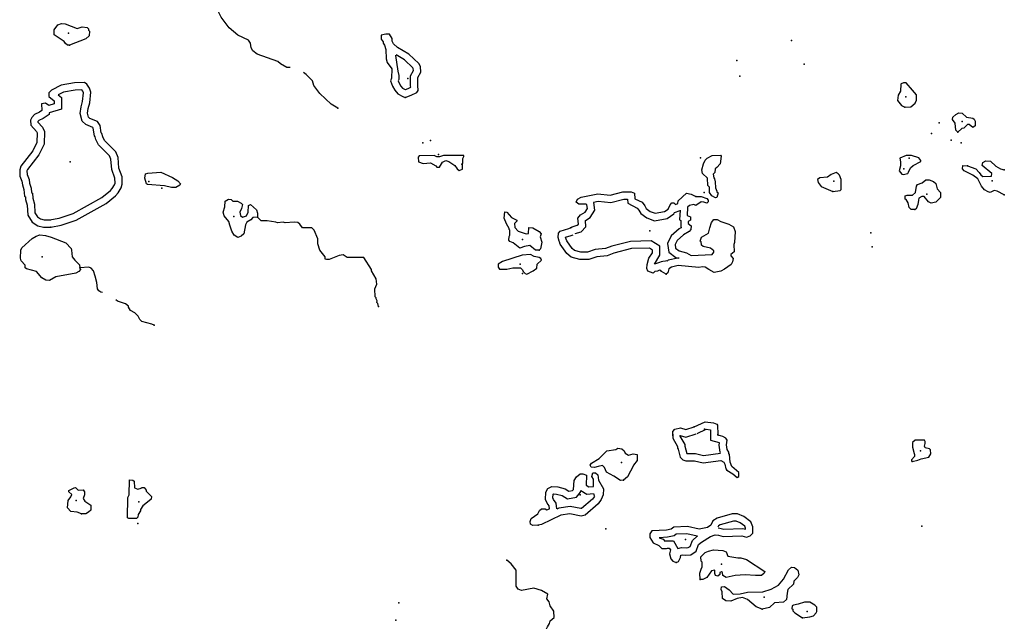
# Model space of a CAD drawing. Extents: x 1456678 to 1711051, y 16564106 to 16698103.
# Drawn here: x 1613247 to 1640401, y 16662048 to 16678632 of the extents above; entities that cross this region are included whole.
import ezdxf

# ---------------------------------------------------------------- set-up
doc = ezdxf.new("R2010")
doc.units = 0
doc.header["$MEASUREMENT"] = 0
doc.layers.add('L3', color=7, linetype='CONTINUOUS')

msp = doc.modelspace()

# ---------------------------------------------------------------- linework, layer by layer
at = {"layer": 'L3', "color": 140, "linetype": 'CONTINUOUS', "flags": 128}
for points in [[(1620705.62, 16677315.07), (1620612.12, 16677315.07), (1620437.88, 16677415.39), (1620363.96, 16677478.75), (1619799.02, 16677679.4), (1619672.3, 16677774.44), (1619630.07, 16677853.64), (1619614.23, 16677980.36), (1619556.15, 16678064.84), (1619265.76, 16678207.4), (1619022.88, 16678408.04), (1618801.13, 16678698.44), (1618733.5, 16678849.07)], [(1614624.78, 16677932.84), (1614566.7, 16677932.84), (1614513.9, 16677975.08), (1614471.66, 16678027.88), (1614197.11, 16678217.96), (1614197.11, 16678349.96), (1614297.43, 16678487.24), (1614397.74, 16678524.2), (1614498.06, 16678518.92), (1614830.69, 16678392.2), (1614967.97, 16678434.44), (1615105.24, 16678418.6), (1615147.48, 16678381.64), (1615147.48, 16678344.68), (1615173.88, 16678318.28), (1615163.32, 16678191.56), (1615073.56, 16678101.8), (1614624.78, 16677932.84)], [(1623880.34, 16676491.39), (1624038.73, 16676549.47), (1624197.13, 16676628.67), (1624239.37, 16676676.19), (1624228.81, 16676818.75), (1624228.81, 16677035.23), (1624308.01, 16677183.07), (1624297.45, 16677341.47), (1624249.93, 16677425.95), (1623980.65, 16677684.68), (1623663.86, 16677869.48), (1623558.27, 16677969.8), (1623521.31, 16678043.72), (1623516.03, 16678112.36), (1623442.11, 16678233.8), (1623347.07, 16678233.8), (1623215.08, 16678202.12), (1623215.08, 16678096.52), (1623273.16, 16678017.32), (1623273.16, 16677985.64), (1623304.84, 16677927.56), (1623347.07, 16677811.4), (1623357.63, 16677552.67), (1623378.75, 16677452.35), (1623505.47, 16677278.11), (1623500.19, 16677019.39), (1623473.79, 16676945.47), (1623531.87, 16676802.91), (1623589.95, 16676686.75), (1623674.42, 16676591.71), (1623811.7, 16676512.51), (1623880.34, 16676491.39)], [(1623608.66, 16677653.01), (1623611.79, 16677649.28), (1623679.58, 16677208.53), (1623701.76, 16677094.63), (1623699.47, 16676982.77), (1623687.83, 16676950.16), (1623714.18, 16676885.48), (1623757, 16676799.85), (1623802.4, 16676748.77), (1623878.05, 16676705.13)], [(1623884.28, 16676705.86), (1623959.34, 16676733.38), (1624031.9, 16676769.66), (1624028.81, 16676811.35), (1624028.81, 16677085.43), (1624104.64, 16677226.97), (1624100.91, 16677282.93), (1624090.08, 16677302.18), (1623859.29, 16677523.93), (1623628.1, 16677658.8)], [(1622021.83, 16676195.71), (1621837.04, 16676301.31), (1621520.25, 16676596.99), (1621361.85, 16676818.75), (1621324.89, 16676945.47), (1621145.38, 16677119.71), (1621076.68, 16677176.96)], [(1614102.07, 16672916.81), (1614387.18, 16672969.61), (1614804.29, 16673101.61), (1615627.95, 16673560.97), (1615886.66, 16673777.45), (1615960.58, 16673856.65), (1616045.05, 16673993.93), (1616076.73, 16674099.53), (1616071.45, 16674300.17), (1615981.7, 16674543.06), (1615960.58, 16674833.46), (1615897.22, 16674991.86), (1615585.71, 16675298.1), (1615538.19, 16675398.42), (1615511.79, 16675493.46), (1615495.95, 16675514.58), (1615464.27, 16675715.22), (1615395.63, 16675826.1), (1615179.16, 16675910.58), (1615147.48, 16675942.26), (1615115.8, 16676058.42), (1615136.92, 16676185.15), (1615179.16, 16676343.55), (1615205.56, 16676633.95), (1615173.88, 16676744.83), (1615099.96, 16676850.43), (1615031.32, 16676903.23), (1614756.77, 16676892.67), (1614387.18, 16676824.03), (1614128.47, 16676692.03), (1614054.55, 16676618.11), (1614054.55, 16676512.51), (1614197.11, 16676391.07), (1614197.11, 16676311.87), (1614054.55, 16676269.63), (1613954.24, 16676332.99), (1613848.64, 16676317.15), (1613853.92, 16676127.07), (1613790.56, 16676084.82), (1613653.29, 16676016.18), (1613579.37, 16675936.98), (1613547.69, 16675857.78), (1613552.97, 16675720.5), (1613711.36, 16675551.54), (1613732.48, 16675509.3), (1613721.92, 16675250.58), (1613605.77, 16675018.26), (1613278.42, 16674595.86), (1613246.74, 16674495.53), (1613252.02, 16674321.29), (1613310.1, 16674178.73), (1613320.66, 16674083.69), (1613362.89, 16673951.69), (1613378.73, 16673766.89), (1613405.13, 16673745.77), (1613410.41, 16673677.13), (1613452.65, 16673518.73), (1613468.49, 16673244.17), (1613595.21, 16673054.09), (1613743.04, 16672953.77), (1613901.44, 16672916.81), (1614102.07, 16672916.81)], [(1637660.72, 16676216.83), (1637819.12, 16676232.67), (1637940.55, 16676332.99), (1637977.51, 16676417.47), (1637982.79, 16676560.03), (1637871.92, 16676692.03), (1637697.68, 16676892.67), (1637623.76, 16676892.67), (1637555.13, 16676866.27), (1637544.57, 16676850.43), (1637539.29, 16676660.35), (1637470.65, 16676549.47), (1637454.81, 16676406.91), (1637565.69, 16676264.35), (1637660.72, 16676216.83)], [(1614065.65, 16673113.47), (1614338.62, 16673164.02), (1614724.6, 16673286.17), (1615514.07, 16673726.46), (1615748.86, 16673922.93), (1615800.73, 16673978.5), (1615861.01, 16674076.46), (1615875.97, 16674126.3), (1615872.4, 16674261.85), (1615784.28, 16674500.3), (1615763.36, 16674788), (1615727.1, 16674878.64), (1615420.17, 16675180.38), (1615350.09, 16675328.33), (1615329.18, 16675403.61), (1615306.15, 16675434.32), (1615273.01, 16675644.22), (1615260.73, 16675664.06), (1615067.39, 16675739.51), (1614968.51, 16675838.4), (1614911.33, 16676048.07), (1614941.22, 16676227.45), (1614981.53, 16676378.62), (1615003.01, 16676614.89), (1614990.8, 16676657.62), (1614960.88, 16676700.37), (1614778.99, 16676693.38), (1614452.23, 16676632.69), (1614308.17, 16676559.19), (1614397.1, 16676483.43), (1614397.1, 16676162.53), (1614055.81, 16676061.4), (1614056.9, 16676022.02), (1613891.14, 16675911.5), (1613774.93, 16675853.4), (1613751.14, 16675827.91), (1613749.17, 16675822.98), (1613749.94, 16675802.81), (1613877.21, 16675667.06), (1613934.42, 16675552.64), (1613920, 16675199.53), (1613775.87, 16674911.26), (1613458.37, 16674501.57), (1613447.67, 16674467.67), (1613450.83, 16674363.37), (1613505.8, 16674228.45), (1613517.22, 16674125.62), (1613560.24, 16673991.2), (1613570.67, 16673869.46), (1613597.88, 16673847.69), (1613608.41, 16673710.85), (1613651.14, 16673550.58), (1613665.03, 16673309.92), (1613739.89, 16673197.6), (1613824.63, 16673140.1), (1613924.46, 16673116.81), (1614102.07, 16673116.81)], [(1639123.24, 16675530.42), (1639065.16, 16675588.5), (1639044.04, 16675783.86), (1638970.12, 16675884.18), (1638980.68, 16675947.54), (1639065.16, 16676021.47), (1639144.36, 16676063.71), (1639239.4, 16676058.43), (1639355.55, 16675947.54), (1639529.79, 16675915.86), (1639572.03, 16675889.46), (1639598.42, 16675831.38), (1639598.42, 16675704.66), (1639529.79, 16675662.42), (1639429.47, 16675741.62), (1639381.95, 16675741.62), (1639286.91, 16675641.3), (1639228.84, 16675630.74), (1639123.24, 16675530.42)], [(1625370.09, 16674479.14), (1625454.57, 16674516.1), (1625470.41, 16674806.5), (1625496.81, 16674864.58), (1625496.81, 16674890.98), (1624937.15, 16674890.98), (1624826.27, 16674848.74), (1624752.35, 16674848.74), (1624678.43, 16674890.98), (1624261.33, 16674875.14), (1624234.93, 16674838.18), (1624245.49, 16674716.74), (1624372.2, 16674663.94), (1624578.12, 16674690.34), (1624720.67, 16674605.86), (1624752.35, 16674563.62), (1624826.27, 16674563.62), (1624905.47, 16674700.9), (1625000.5, 16674748.42), (1625079.7, 16674722.02), (1625243.38, 16674616.42), (1625312.01, 16674521.38), (1625370.09, 16674479.14)], [(1632434.3, 16673725.71), (1632333.98, 16673773.23), (1632270.63, 16673868.27), (1632270.63, 16674016.11), (1632228.39, 16674063.63), (1632217.83, 16674258.99), (1632075.27, 16674390.99), (1632059.43, 16674491.32), (1632101.67, 16674655), (1632154.47, 16674755.32), (1632201.99, 16674813.4), (1632344.54, 16674892.6), (1632576.86, 16674897.88), (1632592.7, 16674866.2), (1632561.02, 16674655), (1632476.54, 16674554.68), (1632429.02, 16674517.72), (1632418.46, 16674417.4), (1632376.22, 16674375.15), (1632386.78, 16674274.83), (1632407.9, 16674248.43), (1632429.02, 16674163.95), (1632434.3, 16674000.27), (1632476.54, 16673905.23), (1632476.54, 16673873.55), (1632508.22, 16673857.71), (1632476.54, 16673730.99), (1632434.3, 16673725.71)], [(1637609.92, 16674363.72), (1637736.64, 16674395.4), (1637757.76, 16674432.37), (1637815.84, 16674548.53), (1637884.48, 16674611.89), (1638095.67, 16674722.77), (1638095.67, 16674754.45), (1638042.87, 16674823.09), (1637836.96, 16674886.45), (1637694.4, 16674886.45), (1637520.17, 16674812.53), (1637536.01, 16674712.21), (1637536.01, 16674606.61), (1637499.05, 16674464.05), (1637578.25, 16674374.28), (1637609.92, 16674363.72)], [(1640400.96, 16673803.85), (1640205.61, 16673904.17), (1640121.13, 16673925.29), (1640010.25, 16673872.49), (1639952.17, 16673888.33), (1639851.86, 16673941.13), (1639767.38, 16674041.45), (1639672.34, 16674242.09), (1639529.79, 16674347.69), (1639297.47, 16674463.86), (1639244.68, 16674516.66), (1639260.51, 16674616.98), (1639387.23, 16674606.42)], [(1639387.23, 16674606.42), (1639614.26, 16674516.66), (1639709.3, 16674421.62), (1639751.54, 16674358.25), (1639804.34, 16674305.45), (1640047.21, 16674321.29), (1640052.49, 16674389.93), (1639793.78, 16674616.98), (1639809.62, 16674696.18), (1639888.82, 16674738.42), (1640020.81, 16674733.14), (1640163.37, 16674595.86), (1640295.36, 16674521.94), (1640400.96, 16674495.54)], [(1617436.37, 16674003.89), (1617235.74, 16674051.41), (1616771.11, 16674088.37), (1616739.43, 16674104.21), (1616697.19, 16674267.89), (1616713.03, 16674378.77), (1616781.67, 16674405.17), (1617135.42, 16674426.29), (1617462.77, 16674283.73), (1617605.33, 16674193.97), (1617684.52, 16674109.49), (1617663.4, 16674067.25), (1617552.53, 16674009.17), (1617436.37, 16674003.89)], [(1635670.22, 16673893.61), (1635876.14, 16673925.29), (1635902.54, 16673951.69), (1635902.54, 16674226.25), (1635860.3, 16674342.41), (1635818.06, 16674384.65), (1635759.98, 16674416.34), (1635627.98, 16674368.81), (1635522.39, 16674294.89), (1635311.19, 16674268.49), (1635253.12, 16674226.25), (1635268.96, 16674141.77), (1635353.43, 16674036.17), (1635670.22, 16673893.61)], [(1637929.99, 16673397.29), (1637834.96, 16673397.29), (1637776.88, 16673455.37), (1637745.2, 16673582.09), (1637692.4, 16673677.13), (1637671.28, 16673682.41), (1637671.28, 16673772.17), (1637718.8, 16673798.57), (1637871.92, 16673793.29), (1637951.11, 16673867.21), (1637977.51, 16674041.45), (1638009.19, 16674088.97), (1638135.91, 16674131.21), (1638236.23, 16674215.69), (1638325.98, 16674215.69), (1638447.42, 16674173.45), (1638510.78, 16674115.37), (1638553.02, 16673972.81), (1638642.77, 16673867.21), (1638642.77, 16673729.93), (1638510.78, 16673597.93), (1638384.06, 16673571.53), (1638310.14, 16673613.77), (1638188.71, 16673756.33), (1638125.35, 16673756.33), (1638046.15, 16673714.09), (1638030.31, 16673656.01), (1638019.75, 16673534.57), (1637966.95, 16673418.41), (1637929.99, 16673397.29)], [(1628436.84, 16672890.41), (1628479.08, 16672922.09), (1628621.64, 16672964.33), (1628653.31, 16672996.01), (1628642.75, 16673164.97), (1628711.39, 16673249.45), (1628838.11, 16673323.37), (1628901.47, 16673423.69), (1628885.63, 16673524.01), (1628869.79, 16673550.41), (1628663.87, 16673550.41), (1628595.24, 16673597.93), (1628626.91, 16673682.41), (1628727.23, 16673740.49), (1629186.58, 16673830.25), (1629529.77, 16673798.57), (1629878.24, 16673888.33), (1630110.55, 16673888.33), (1630205.59, 16673846.09), (1630210.87, 16673698.25), (1630411.5, 16673597.93), (1630485.42, 16673497.61), (1630527.66, 16673428.97), (1630638.53, 16673344.49), (1630770.53, 16673296.97), (1631029.24, 16673344.49), (1631129.56, 16673413.13), (1631187.64, 16673529.29), (1631235.16, 16673582.09), (1631287.95, 16673582.09), (1631335.47, 16673539.85), (1631393.55, 16673560.97), (1631409.39, 16673640.17), (1631636.42, 16673846.09), (1631763.14, 16673819.69), (1631895.14, 16673761.61)], [(1619809.58, 16673186.09), (1619672.3, 16673180.81), (1619619.51, 16673112.17), (1619508.63, 16673054.09), (1619471.67, 16672980.17), (1619429.43, 16672732), (1619350.23, 16672663.36), (1619260.48, 16672631.68), (1619160.16, 16672689.76), (1619096.8, 16672805.92), (1619038.72, 16672964.33), (1619017.6, 16673064.65), (1618885.61, 16673223.05), (1618859.21, 16673328.65), (1618901.45, 16673471.21), (1618912.01, 16673629.61), (1619001.76, 16673682.41), (1619080.96, 16673671.85), (1619128.48, 16673629.61), (1619255.2, 16673629.61), (1619355.51, 16673571.53), (1619387.19, 16673539.85), (1619360.79, 16673423.69), (1619318.56, 16673323.37), (1619334.39, 16673238.89), (1619392.47, 16673191.37), (1619503.35, 16673228.33), (1619545.59, 16673328.65), (1619561.43, 16673513.45), (1619614.23, 16673539.85), (1619777.9, 16673386.73), (1619809.58, 16673296.97), (1619809.58, 16673186.09)], [(1628570.34, 16672740.53), (1628727.14, 16672786.99), (1628858.55, 16672918.41), (1628847.37, 16673097.23), (1628981.1, 16673175.24), (1629110.75, 16673380.53), (1629077.11, 16673593.59), (1629070.94, 16673603.87), (1629196.77, 16673628.46), (1629546, 16673596.22), (1629903.58, 16673688.33), (1630011.1, 16673688.33), (1630015.23, 16673572.46), (1630279.04, 16673440.56), (1630319.46, 16673385.69), (1630376.84, 16673292.45), (1630541.82, 16673166.74), (1630753.57, 16673090.51), (1631107.13, 16673155.45), (1631285.26, 16673277.33), (1631304.47, 16673315.77), (1631465.05, 16673374.16)], [(1631895.14, 16673761.61), (1632042.97, 16673761.61), (1632196.09, 16673703.53), (1632238.33, 16673661.29), (1632238.33, 16673613.77), (1632196.09, 16673576.81), (1632111.61, 16673597.93), (1632042.97, 16673613.77), (1631895.14, 16673513.45), (1631842.34, 16673539.85), (1631720.9, 16673513.45), (1631662.82, 16673460.65), (1631652.26, 16673238.89), (1631742.02, 16673196.65), (1631742.02, 16673106.89), (1631683.94, 16673069.93), (1631683.94, 16673011.85), (1631768.42, 16672948.49), (1631752.58, 16672848.17), (1631710.34, 16672795.36), (1631551.95, 16672705.6), (1631377.71, 16672547.2), (1631319.63, 16672431.04), (1631335.47, 16672336), (1631435.79, 16672262.08), (1631636.42, 16672204), (1631768.42, 16672135.36), (1632343.92, 16672161.76), (1632391.44, 16672219.84), (1632391.44, 16672262.08), (1632301.68, 16672330.72), (1632095.77, 16672378.24), (1632053.53, 16672420.48), (1632053.53, 16672452.16), (1632042.97, 16672473.28), (1632042.97, 16672504.96), (1632011.29, 16672531.36), (1632053.53, 16672636.96), (1632243.61, 16672747.84), (1632275.29, 16672895.69), (1632328.08, 16673038.25), (1632386.16, 16673122.73), (1632486.48, 16673128.01), (1632586.8, 16673064.65), (1632803.27, 16672996.01), (1632929.99, 16672922.09), (1632977.5, 16672795.36), (1632961.66, 16672489.12), (1632945.82, 16672436.32), (1632951.1, 16672230.4), (1632861.35, 16672161.76), (1632861.35, 16672119.52), (1632919.43, 16672045.6), (1632903.59, 16671961.12), (1632866.63, 16671887.2), (1632687.11, 16671755.2), (1632586.8, 16671702.4), (1632402, 16671660.16), (1632254.17, 16671744.64), (1632153.85, 16671813.28), (1632074.65, 16671818.56), (1631974.33, 16671802.72), (1631409.39, 16671855.52), (1631219.32, 16671813.28), (1631150.68, 16671760.48), (1631119, 16671654.88), (1631076.76, 16671612.64)], [(1627576.23, 16672283.2), (1627470.63, 16672283.2), (1627317.51, 16672409.92), (1627169.68, 16672383.52), (1627042.96, 16672330.72), (1626995.44, 16672367.68), (1626858.17, 16672483.84), (1626763.13, 16672515.52), (1626736.73, 16672552.48), (1626742.01, 16672658.08), (1626763.13, 16672689.76), (1626763.13, 16672827.04), (1626742.01, 16672848.17), (1626742.01, 16672874.57), (1626668.09, 16673001.29), (1626604.74, 16673164.97), (1626625.86, 16673339.21), (1626678.65, 16673323.37), (1626810.65, 16673180.81), (1626953.21, 16673106.89), (1626953.21, 16673075.21), (1626895.13, 16673017.13), (1626900.41, 16672900.97), (1626995.44, 16672805.92), (1627211.92, 16672726.72), (1627275.28, 16672742.56), (1627285.84, 16672906.25), (1627396.71, 16672890.41), (1627570.95, 16672790.08), (1627629.02, 16672732), (1627602.63, 16672642.24), (1627644.86, 16672499.68), (1627607.91, 16672314.88), (1627576.23, 16672283.2)], [(1631458.86, 16673381.92), (1631446.14, 16673114.86), (1631483.95, 16673097.06), (1631483.95, 16672911.85), (1631495.26, 16672903.37), (1631433.93, 16672868.61), (1631215.54, 16672670.06), (1631111.67, 16672462.31), (1631151.54, 16672223.11), (1631345.89, 16672079.89), (1631418.96, 16672058.74)], [(1623141.16, 16670725.59), (1623125.32, 16670810.07), (1623098.92, 16670836.47), (1623109.48, 16670878.71), (1623077.8, 16670936.79), (1623077.8, 16670968.47), (1623051.4, 16670994.87), (1623040.84, 16671211.35), (1623098.92, 16671343.36), (1623077.8, 16671485.92), (1622951.09, 16671712.96), (1622951.09, 16671744.64), (1622734.61, 16672077.28), (1622275.27, 16672077.28), (1622169.67, 16672145.92), (1622053.51, 16672135.36), (1621784.24, 16672019.2), (1621710.32, 16672019.2), (1621668.08, 16672035.04), (1621668.08, 16672093.12), (1621520.25, 16672277.92), (1621467.45, 16672452.16), (1621467.45, 16672594.72), (1621367.13, 16672827.04), (1621303.78, 16672895.69), (1621050.34, 16672895.69), (1620971.15, 16672996.01), (1620913.07, 16673038.25), (1620818.03, 16673054.09), (1620569.88, 16673027.69), (1620517.08, 16673048.81), (1620358.68, 16673027.69), (1620311.17, 16673048.81), (1620068.29, 16673091.05), (1619904.62, 16673091.05), (1619809.58, 16673186.09)], [(1614909.89, 16671792.16), (1614920.45, 16671744.64), (1614878.21, 16671686.56), (1614793.73, 16671644.32), (1614244.63, 16671544), (1614070.39, 16671443.68), (1613970.08, 16671448.96), (1613853.92, 16671517.6), (1613711.36, 16671686.56), (1613436.81, 16671760.48), (1613394.57, 16671792.16), (1613394.57, 16671866.08), (1613283.7, 16671987.52), (1613267.86, 16672061.44), (1613278.42, 16672277.92), (1613310.1, 16672341.28), (1613595.21, 16672600), (1613700.8, 16672668.64), (1613801.12, 16672700.32), (1613954.24, 16672684.48), (1614117.91, 16672636.96), (1614519.18, 16672478.56), (1614661.74, 16672325.44), (1614677.57, 16672277.92), (1614693.41, 16672093.12), (1614767.33, 16672003.36), (1614894.05, 16671876.64), (1614909.89, 16671792.16)], [(1631076.76, 16671612.64), (1630944.77, 16671686.56), (1630924.7, 16671719.64), (1630894.68, 16671722.97), (1630834.65, 16671702.96), (1630759.97, 16671686.56), (1630712.45, 16671644.32), (1630569.9, 16671697.12), (1630543.5, 16671771.04), (1630554.06, 16671881.92), (1630601.58, 16672056.16), (1630701.89, 16672204), (1630701.89, 16672277.92), (1630612.14, 16672330.72), (1630121.11, 16672320.16), (1629635.36, 16672198.72), (1629450.57, 16672124.8), (1629160.18, 16672098.4), (1628943.71, 16672024.48), (1628695.55, 16672024.48), (1628457.96, 16672087.84), (1628336.52, 16672188.16), (1628151.73, 16672446.88), (1628135.89, 16672504.96), (1628120.05, 16672531.36), (1628093.65, 16672626.4), (1628109.49, 16672747.84), (1628151.73, 16672805.92), (1628394.6, 16672874.57), (1628436.84, 16672890.41)], [(1631096.33, 16671980.69), (1631054.78, 16671979.84), (1630988.07, 16671969.83), (1630934.71, 16671956.49), (1630888.01, 16671943.14), (1630757.93, 16671893.1), (1630901.89, 16672142.55), (1630901.89, 16672392.31), (1630664.59, 16672531.89), (1630094.37, 16672519.63), (1629573.69, 16672389.46), (1629403.39, 16672321.34), (1629118.22, 16672295.41), (1628910.5, 16672224.48), (1628721.76, 16672224.48), (1628551.68, 16672269.84), (1628484.06, 16672325.69), (1628335.26, 16672534.02), (1628321.57, 16672584.2), (1628305.49, 16672611.01), (1628297.62, 16672639.32), (1628457.02, 16672684.37), (1628507.06, 16672703.13)], [(1627236.95, 16671620.41), (1627411.18, 16671704.89), (1627511.5, 16671784.09), (1627522.06, 16671894.97), (1627638.21, 16672000.57), (1627622.38, 16672053.37), (1627569.58, 16672079.77), (1627437.58, 16672100.89), (1627331.98, 16672158.97), (1627104.95, 16672137.85), (1626561.13, 16671968.89), (1626439.69, 16671894.97), (1626439.69, 16671810.49), (1626481.93, 16671752.41), (1626682.56, 16671752.41), (1626846.24, 16671794.65), (1627062.71, 16671794.65), (1627115.51, 16671736.57), (1627131.35, 16671694.33), (1627189.43, 16671636.25), (1627236.95, 16671620.41)], [(1631432.08, 16672054.27), (1631396.7, 16672057.58), (1631132.58, 16671998.88), (1631098.52, 16671972.68)], [(1615528.85, 16671112.1), (1615485.39, 16671116.31), (1615432.59, 16671158.55), (1615395.63, 16671211.35), (1615374.51, 16671390.88), (1615327, 16671565.12), (1615284.76, 16671707.68), (1615216.12, 16671781.6), (1615158.04, 16671808), (1614909.89, 16671792.16)], [(1616958.47, 16670208.15), (1616889.83, 16670239.83), (1616615.28, 16670308.47), (1616557.2, 16670366.55), (1616509.68, 16670456.31), (1616419.92, 16670551.35), (1616298.49, 16670614.71), (1616250.97, 16670709.75), (1616250.97, 16670730.87), (1616166.49, 16670799.51), (1615944.74, 16670873.43), (1615899.67, 16670913.99)], [(1631847.62, 16667404.45), (1632148.57, 16667547.01), (1632380.88, 16667520.61), (1632470.64, 16667478.37), (1632491.76, 16667451.97), (1632497.04, 16667193.25)], [(1631256.28, 16667198.53), (1631256.28, 16667277.73), (1631314.35, 16667346.37), (1631472.75, 16667378.05), (1631615.3, 16667335.81), (1631847.62, 16667404.45)], [(1631933.24, 16667223.7), (1632182.65, 16667341.85), (1632294.22, 16667329.17), (1632300.18, 16667037.49)], [(1631256.28, 16667172.13), (1631256.28, 16667098.21), (1631388.27, 16666865.89), (1631388.27, 16666823.65), (1631404.11, 16666797.25), (1631462.19, 16666575.49), (1631530.83, 16666496.29), (1631620.58, 16666475.17), (1631858.18, 16666475.17), (1632095.77, 16666417.08), (1632581.52, 16666480.45), (1632665.99, 16666432.92), (1632697.67, 16666380.12), (1632724.07, 16666248.12), (1632745.19, 16666216.44)], [(1631456.27, 16667170.79), (1631463.41, 16667172.22), (1631615.22, 16667127.24), (1631904.29, 16667212.65)], [(1631456.27, 16667172.13), (1631456.27, 16667151.06), (1631588.27, 16666918.74), (1631588.27, 16666879.05), (1631590.33, 16666875.61), (1631642.76, 16666675.41), (1631643.79, 16666675.17), (1631882.27, 16666675.17), (1632106.96, 16666620.24), (1632575.18, 16666681.31)], [(1632577.63, 16666688.65), (1632562.94, 16666711.5), (1632538.48, 16666907.18), (1632545.1, 16666964.5), (1632304.06, 16667031.99)], [(1632745.19, 16666216.44), (1632914.15, 16666116.12), (1633030.3, 16666015.8), (1633077.82, 16666036.92), (1633077.82, 16666147.8), (1632882.47, 16666316.76), (1632840.23, 16666432.92), (1632824.39, 16666649.41), (1632803.27, 16666670.53), (1632803.27, 16666707.49), (1632755.75, 16666781.41), (1632739.91, 16666908.13), (1632755.75, 16667045.41), (1632724.07, 16667098.21), (1632639.59, 16667145.73), (1632507.6, 16667182.69)], [(1637861.36, 16666454.05), (1638014.47, 16666485.73), (1638104.23, 16666527.97), (1638315.42, 16666575.49), (1638373.5, 16666659.97), (1638362.94, 16666776.13), (1638336.54, 16666802.53), (1638215.11, 16666834.21), (1638199.27, 16666876.45), (1638220.39, 16666950.37), (1638220.39, 16667008.45), (1638199.27, 16667045.41), (1637945.83, 16667045.41), (1637866.64, 16666976.77), (1637866.64, 16666844.77), (1637914.16, 16666675.81), (1637924.72, 16666649.41), (1637924.72, 16666591.33), (1637845.52, 16666501.57), (1637845.52, 16666475.17), (1637861.36, 16666454.05)], [(1629899.36, 16665941.88), (1629814.88, 16665931.32), (1629630.08, 16666052.76), (1629429.45, 16666158.36), (1629371.37, 16666285.08), (1629323.85, 16666343.16), (1629197.14, 16666316.76), (1629096.82, 16666285.08), (1629007.06, 16666300.92), (1628980.66, 16666348.44), (1629012.34, 16666406.52), (1629228.82, 16666533.25), (1629440.01, 16666744.45), (1629688.16, 16666781.41), (1629740.96, 16666818.37), (1629857.12, 16666802.53), (1629915.2, 16666749.73), (1629941.6, 16666681.09), (1630036.63, 16666623.01), (1630163.35, 16666665.25), (1630274.23, 16666649.41), (1630274.23, 16666480.45), (1630179.19, 16666348.44), (1630173.91, 16666343.16), (1630004.95, 16666026.36), (1629899.36, 16665941.88)], [(1616463.96, 16664884.86), (1616258.05, 16664879.58), (1616221.09, 16664900.7), (1616231.65, 16665460.39), (1616263.33, 16665534.31), (1616273.89, 16665951.43), (1616363.64, 16665935.59), (1616405.88, 16665909.19), (1616416.44, 16665724.39), (1616500.92, 16665687.43), (1616595.96, 16665719.11), (1616606.52, 16665734.95), (1616680.43, 16665734.95), (1616733.23, 16665666.31), (1616733.23, 16665634.63), (1616881.07, 16665486.79), (1616870.51, 16665418.15), (1616775.47, 16665328.39), (1616638.2, 16665233.35), (1616574.84, 16665127.75), (1616574.84, 16665096.07), (1616516.76, 16664995.75), (1616506.2, 16664916.54), (1616463.96, 16664884.86)], [(1627544.55, 16664695.79), (1627396.71, 16664685.23), (1627338.63, 16664727.47), (1627328.07, 16664796.11), (1627354.47, 16664885.88), (1627539.27, 16665012.6), (1627581.51, 16665102.36), (1627639.58, 16665149.88), (1627739.9, 16665144.6), (1627782.14, 16665118.2), (1627856.06, 16665149.88), (1627845.5, 16665234.36), (1627797.98, 16665308.28), (1627745.18, 16665408.6), (1627761.02, 16665603.96), (1627813.82, 16665709.56), (1627919.42, 16665767.64), (1628088.37, 16665751.8), (1628289, 16665699), (1628394.6, 16665635.64), (1628494.92, 16665651.48), (1628521.32, 16665683.16), (1628537.16, 16665926.04), (1628605.8, 16666026.36), (1628706.11, 16666116.12), (1628774.75, 16666116.12), (1628880.35, 16666073.88), (1628869.79, 16665799.32), (1628938.43, 16665757.08), (1629070.42, 16665767.64), (1629070.42, 16665968.28), (1629028.18, 16666042.2), (1629054.58, 16666142.52), (1629128.5, 16666142.52), (1629186.58, 16666084.44), (1629212.98, 16665941.88), (1629344.97, 16665699), (1629339.69, 16665535.32), (1629286.89, 16665408.6), (1629197.14, 16665281.88), (1628838.11, 16664975.64), (1628727.23, 16664949.24), (1628421, 16665007.32), (1628172.85, 16664970.36), (1627639.58, 16664716.91), (1627544.55, 16664695.79)], [(1614946.85, 16665012.6), (1614835.97, 16665054.84), (1614656.45, 16665075.96), (1614561.42, 16665176.28), (1614582.54, 16665376.92), (1614656.46, 16665477.24), (1614682.85, 16665545.88), (1614598.38, 16665614.52), (1614603.66, 16665651.48), (1614746.21, 16665730.68), (1614788.45, 16665735.96), (1614862.37, 16665662.04), (1614999.64, 16665667.32), (1615036.6, 16665619.8), (1615036.6, 16665535.32), (1614999.64, 16665435), (1615047.16, 16665355.8), (1615205.56, 16665244.92), (1615205.56, 16665112.92), (1615147.48, 16665054.84), (1615073.56, 16665012.6), (1614946.85, 16665012.6)], [(1628057.89, 16665147.6), (1628038.31, 16665304.27), (1627970.91, 16665409.12), (1627949.22, 16665450.34), (1627957.22, 16665549.18), (1627963.93, 16665562.59), (1628053.35, 16665554.21), (1628210.55, 16665512.84), (1628354.01, 16665426.75), (1628600.41, 16665465.66), (1628716.65, 16665605.16), (1628720.01, 16665656.66), (1628889.25, 16665552.51), (1629069.42, 16665566.92), (1629083.62, 16665542.07), (1629091.17, 16665501.28)], [(1629097.96, 16665487.87), (1629048.36, 16665417.85), (1628744.95, 16665159.05), (1628722.49, 16665153.7), (1628425.01, 16665210.12), (1628113.92, 16665163.79), (1628057.46, 16665136.96)], [(1631351.31, 16663666.19), (1631419.95, 16663697.87), (1631472.75, 16663808.75), (1631478.03, 16663866.83), (1631520.27, 16663882.67), (1631620.58, 16663872.11), (1631752.58, 16663882.67), (1631905.7, 16663982.99), (1631969.05, 16664162.51), (1632048.25, 16664231.15), (1632301.68, 16664389.55), (1632423.12, 16664431.79), (1632518.16, 16664421.23), (1632644.87, 16664389.55), (1633162.3, 16664405.39), (1633294.29, 16664363.15), (1633394.61, 16664405.39), (1633463.25, 16664474.03), (1633463.25, 16664648.27), (1633410.45, 16664790.83), (1633220.38, 16664938.68), (1633046.14, 16665012.6), (1632898.31, 16665007.32), (1632481.2, 16664891.16), (1632365.04, 16664817.23), (1632306.96, 16664695.79), (1632211.93, 16664637.71), (1631990.17, 16664590.19), (1631662.82, 16664658.83), (1631287.95, 16664642.99), (1631214.04, 16664590.19), (1631087.32, 16664563.79), (1630680.77, 16664542.67), (1630622.69, 16664458.19), (1630627.97, 16664357.87), (1630712.45, 16664210.03), (1630870.85, 16664141.39), (1630955.32, 16664051.63), (1631087.32, 16664051.63), (1631113.72, 16664067.47), (1631161.24, 16664067.47), (1631192.92, 16664014.67), (1631171.8, 16663909.07), (1631203.48, 16663766.51), (1631261.56, 16663708.43), (1631351.31, 16663666.19)], [(1632506.66, 16664623.74), (1632553.62, 16664618.52), (1632666.47, 16664590.3), (1633190.53, 16664606.35), (1633263.26, 16664583.07), (1633263.26, 16664612.42), (1633242.7, 16664667.94), (1633118.22, 16664764.76), (1633008.91, 16664811.13), (1632929.13, 16664808.28), (1632563.49, 16664706.46), (1632520.75, 16664679.26), (1632501.99, 16664640.03)], [(1631927.63, 16664398.96), (1631646.26, 16664457.95), (1631355.81, 16664445.68), (1631296.03, 16664402.98), (1631113.05, 16664364.86), (1630885.45, 16664353.03), (1630988.21, 16664308.5), (1631038.19, 16664255.39), (1631058.32, 16664267.47), (1631274.48, 16664267.47), (1631400.08, 16664058.11)], [(1631401.49, 16664051.73), (1631494.25, 16664086.51), (1631623.1, 16664072.95), (1631685.71, 16664077.96), (1631739.59, 16664113.26), (1631798.08, 16664278.98), (1631929.05, 16664392.49), (1631949.4, 16664405.22)], [(1632011.29, 16663196.26), (1632000.73, 16663375.79), (1632037.69, 16663481.39), (1632069.37, 16663550.03), (1632069.37, 16663682.03), (1632042.97, 16663708.43), (1632027.13, 16663824.59), (1632153.85, 16663940.75), (1632243.61, 16663982.99), (1632380.88, 16664014.67), (1632639.59, 16664004.11), (1632734.63, 16663961.87), (1632776.87, 16663845.71), (1633051.42, 16663798.19), (1633130.62, 16663798.19), (1633294.29, 16663755.95), (1633795.88, 16663423.31), (1633780.04, 16663370.51), (1633700.84, 16663307.15), (1633537.17, 16663307.15), (1633252.06, 16663328.27), (1632977.5, 16663312.43), (1632729.35, 16663254.34), (1632634.31, 16663312.43), (1632629.03, 16663391.63), (1632602.64, 16663412.75), (1632555.12, 16663391.63), (1632555.12, 16663338.83), (1632502.32, 16663296.59), (1632438.96, 16663307.15), (1632417.84, 16663365.23), (1632417.84, 16663454.99), (1632328.08, 16663439.15), (1632201.37, 16663254.34), (1632085.21, 16663196.26), (1632011.29, 16663196.26)], [(1627845.5, 16660994.49), (1627808.54, 16661195.13), (1627787.42, 16661226.81), (1627787.42, 16661501.37), (1627850.78, 16661649.21), (1627845.5, 16661707.3), (1627766.3, 16661818.18), (1627803.26, 16661892.1), (1627861.34, 16661987.14), (1627877.18, 16662061.06), (1627988.05, 16662150.82), (1627977.49, 16662325.06), (1627877.18, 16662478.18), (1627845.5, 16662583.78), (1627787.42, 16662668.26), (1627813.82, 16662800.26), (1627634.3, 16662900.58), (1627428.39, 16662958.66), (1627085.2, 16662895.3), (1626995.44, 16662937.54), (1626942.65, 16663016.74), (1626937.37, 16663460.27), (1626805.37, 16663629.23), (1626678.65, 16663729.55)], [(1633727.24, 16662377.86), (1633558.29, 16662446.5), (1633320.69, 16662647.14), (1633178.14, 16662699.94), (1633035.58, 16662678.82), (1632861.35, 16662604.9), (1632718.79, 16662615.46), (1632629.03, 16662678.82), (1632618.47, 16662863.62), (1632592.08, 16662921.7), (1632602.64, 16662995.62), (1632687.11, 16663006.18), (1632813.83, 16662916.42), (1632919.43, 16662794.98), (1633120.06, 16662805.54), (1633320.69, 16662853.06), (1633737.8, 16662863.62), (1633975.39, 16662937.54), (1634170.75, 16663048.42), (1634313.3, 16663206.82), (1634445.3, 16663470.83), (1634535.06, 16663539.47), (1634614.25, 16663528.91), (1634709.29, 16663454.99), (1634730.41, 16663328.27), (1634693.45, 16663254.34), (1634593.14, 16663154.02), (1634587.86, 16663069.54), (1634429.46, 16662921.7), (1634413.62, 16662821.38), (1634392.5, 16662647.14), (1634313.3, 16662578.5), (1634059.87, 16662557.38), (1633927.88, 16662430.66), (1633727.24, 16662377.86)], [(1634836.01, 16662145.54), (1635036.64, 16662171.94), (1635136.96, 16662198.34), (1635210.88, 16662277.54), (1635226.72, 16662314.5), (1635226.72, 16662435.94), (1635179.2, 16662494.02), (1635041.92, 16662573.22), (1634894.09, 16662578.5), (1634719.85, 16662520.42), (1634587.86, 16662494.02), (1634550.9, 16662472.9), (1634545.62, 16662393.7), (1634566.74, 16662377.86), (1634566.74, 16662335.62), (1634624.81, 16662277.54), (1634836.01, 16662145.54)]]:
    msp.add_lwpolyline(points, dxfattribs=at)
at = {"layer": 'L3', "color": 140, "linetype": 'CONTINUOUS'}
for p in [(1614593.1, 16678260.2), (1614624.78, 16677932.84), (1634529.78, 16678059.56), (1633025.02, 16677510.43), (1634883.53, 16677410.11), (1633104.22, 16677077.47), (1623948.98, 16677008.83), (1637681.84, 16676507.23), (1623880.34, 16676491.39), (1622021.83, 16676195.71), (1637660.72, 16676216.83), (1638605.81, 16675789.14), (1639239.4, 16675826.1), (1638389.34, 16675498.74), (1639123.24, 16675530.42), (1624360.8, 16675234.74), (1624577.28, 16675303.38), (1638938.44, 16675313.94), (1639213, 16675240.02), (1624793.75, 16674917.94), (1614635.34, 16674717.3), (1625437.89, 16674648.66), (1632021.85, 16674828.18), (1637776.88, 16674817.62), (1639387.23, 16674606.42), (1637629.04, 16674516.66), (1640400.96, 16674495.54), (1616805.35, 16674173.45), (1635701.9, 16674184.01), (1640068.33, 16674189.29), (1617169.66, 16673983.37), (1632127.45, 16673872.49), (1635670.22, 16673893.61), (1638267.9, 16673824.97), (1640400.96, 16673803.85), (1631895.14, 16673761.61), (1637929.99, 16673397.29), (1619154.88, 16673207.21), (1619809.58, 16673186.09), (1614102.07, 16672916.81), (1628436.84, 16672890.41), (1630627.97, 16672811.2), (1636720.91, 16672758.4), (1627116.88, 16672573.6), (1627576.23, 16672283.2), (1636752.59, 16672367.68), (1613869.76, 16672093.12), (1627053.52, 16671892.48), (1614909.89, 16671792.16), (1627116.88, 16671633.76), (1631076.76, 16671612.64), (1623141.16, 16670725.59), (1616958.47, 16670208.15), (1631847.62, 16667404.45), (1632132.73, 16667346.37), (1631256.28, 16667198.53), (1631256.28, 16667172.13), (1632497.04, 16667193.25), (1632507.6, 16667182.69), (1638088.39, 16666744.45), (1637861.36, 16666454.05), (1629841.28, 16666422.36), (1632745.19, 16666216.44), (1629899.36, 16665941.88), (1614804.29, 16665376.92), (1628706.11, 16665535.32), (1616536.08, 16665345.24), (1614946.85, 16665012.6), (1616504.4, 16664743.31), (1627544.55, 16664695.79), (1629413.61, 16664600.75), (1638130.63, 16664674.67), (1631610.02, 16664299.79), (1626678.65, 16663729.55), (1631351.31, 16663666.19), (1632602.64, 16663623.95), (1632011.29, 16663196.26), (1633780.04, 16662715.78), (1623700.82, 16662557.38), (1633727.24, 16662377.86), (1634836.01, 16662145.54), (1634968, 16662314.5), (1623621.63, 16662082.18)]:
    msp.add_point(p, dxfattribs=at)

doc.saveas('drawing.dxf')
